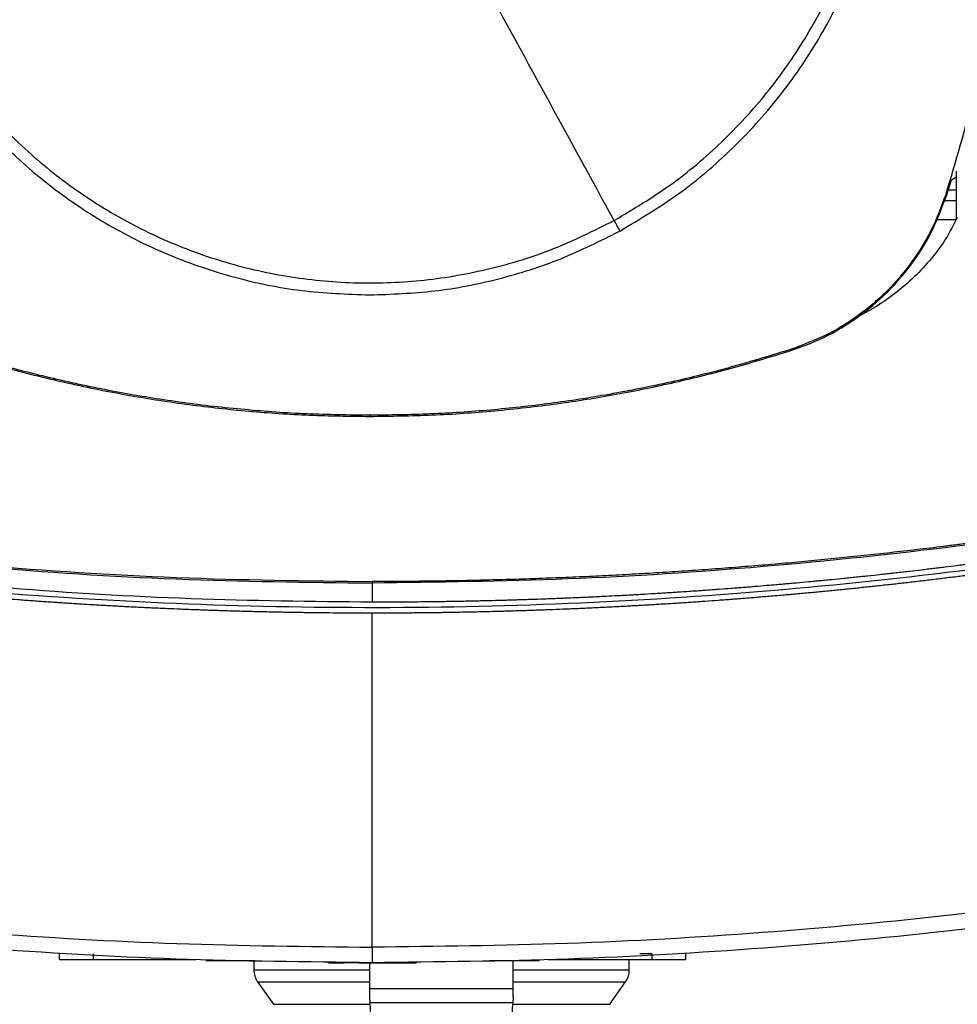
# Model space of a CAD drawing. Extents: x 0.4 to 10.6, y 0.4 to 8.1.
# Drawn here: x 7.7 to 7.9, y 5.4 to 5.7 of the extents above; entities that cross this region are included whole.
import ezdxf

# ---------------------------------------------------------------- set-up
doc = ezdxf.new("R2010")
doc.units = 0
doc.linetypes.add('SLD-SOLID', pattern=[0])
doc.layers.get('0').update_dxf_attribs({"linetype": 'CONTINUOUS'})

msp = doc.modelspace()

# ---------------------------------------------------------------- linework, layer by layer
at = {"color": 7, "linetype": 'SLD-SOLID'}
for p, q in [((7.920977007522961, 5.662471286743294), (7.922441178608731, 5.667106501196902)), ((7.922441178608731, 5.667106501196902), (7.923837795808224, 5.667983462399504)), ((7.923837795808224, 5.669546676341124), (7.923837795808224, 5.655571462450653)), ((7.920675508339238, 5.662568562286226), (7.920977007522961, 5.662471286743294)), ((7.923837795808224, 5.664133396875789), (7.921502038791088, 5.664133396875789)), ((7.923837795808224, 5.661012952923424), (7.92036070664252, 5.661012952923424)), ((7.923830462559605, 5.655556253293017), (7.91805466394879, 5.655556253293017)), ((7.876303421596037, 5.618234256439909), (7.876400440475267, 5.617932669257205)), ((7.754654483061622, 5.599177020590724), (7.754654483061622, 5.598860224250383)), ((7.755362060887624, 5.55080421406418), (7.755362060887624, 5.545264927387826)), ((7.755362060887624, 5.445805059023378), (7.755362060887624, 5.542115311772455)), ((7.665151085512509, 5.442272809161564), (7.665151085512509, 5.443847609636001)), ((7.674969418090292, 5.442272809161564), (7.674969418090292, 5.443847609636001)), ((7.835982837382867, 5.443847609636001), (7.83251820007332, 5.443847609636001)), ((7.835982837382867, 5.443847609636001), (7.835982837382867, 5.442272809161564)), ((7.845801169960652, 5.442272809161564), (7.845801169960652, 5.443847609636001)), ((7.674969418090292, 5.442272809161564), (7.704625478834282, 5.442272809161564)), ((7.700094946504712, 5.442272809161564), (7.700094946504712, 5.442115320314223)), ((7.709312238692433, 5.44195783146688), (7.709319359276841, 5.44195783146688)), ((7.709319359276841, 5.44195783146688), (7.721537724795906, 5.44195783146688)), ((7.721251662100528, 5.44195783146688), (7.721251662100528, 5.439220124426439)), ((7.742786274664178, 5.441327905410506), (7.747319446963252, 5.441327905410506)), ((7.754716229014995, 5.43390123120408), (7.754716229014995, 5.441327905410506)), ((7.758858124834127, 5.441327905410506), (7.760735825142774, 5.441327905410506)), ((7.789186396062684, 5.44195783146688), (7.801629510068769, 5.44195783146688)), ((7.796054811134833, 5.43390123120408), (7.796054811134833, 5.44195783146688)), ((7.806098637441027, 5.442272809161564), (7.835982837382867, 5.442272809161564)), ((7.810855189659597, 5.442115320314223), (7.810855189659597, 5.442272809161564)), ((7.829519378049301, 5.439220124426439), (7.829519378049301, 5.442272809161564)), ((7.722319661762905, 5.435835331527856), (7.726876575454382, 5.429327396041415)), ((7.823894464695447, 5.429327396041415), (7.828451378386923, 5.435835331527856)), ((7.754716229014995, 5.431455094128731), (7.754716229014995, 5.43390123120408)), ((7.754716229014995, 5.43390123120408), (7.796054811134833, 5.43390123120408)), ((7.754798594230171, 5.429725386110466), (7.754716229014995, 5.431455094128731)), ((7.796054811134833, 5.431455094128731), (7.795972445919657, 5.429725386110466)), ((7.796054811134833, 5.431455094128731), (7.796054811134833, 5.43390123120408)), ((7.795972445919657, 5.429725386110466), (7.754798594230171, 5.429725386110466)), ((7.756051998584071, 5.403403892845269), (7.754798594230171, 5.429725386110466)), ((7.794719041565757, 5.403403892845269), (7.795972445919657, 5.429725386110466))]:
    msp.add_line(p, q, dxfattribs=at)
at = {"color": 8, "linetype": 'SLD-SOLID'}
for p, q in [((7.722319661762905, 5.435835331527856), (7.754716229014995, 5.435835331527856)), ((7.796054811134833, 5.435835331527856), (7.828451378386923, 5.435835331527856)), ((7.726876575454382, 5.429327396041415), (7.754817547011227, 5.429327396041415)), ((7.795953493138601, 5.429327396041415), (7.823894464695447, 5.429327396041415))]:
    msp.add_line(p, q, dxfattribs=at)
at = {"color": 7, "linetype": 'SLD-SOLID'}
for centre, radius, start, end in [((7.763037255085839, 5.783583839677493), 0.2152890363846471, 332.1656354705235, 61.35211024345876), ((7.727157173618221, 5.439222593426358), 0.005905511811023372, 179.9955137360389, 215.0000033512902), ((7.823613866531611, 5.439222593426358), 0.005905511811023522, 324.9999966487114, 359.9928702269544)]:
    msp.add_arc(centre, radius, start, end, dxfattribs=at)
for points, knots in [([(7.825135265028281, 5.655335375844613), (7.830648219552928, 5.658623667540417), (7.841674127200396, 5.665200250095888), (7.8564007808771, 5.677695514496134), (7.869473067987312, 5.691857146277799), (7.880557758689264, 5.707643624831245), (7.889494456731088, 5.724731183725767), (7.896122028011582, 5.742841985457595), (7.900329882294222, 5.761662078937758), (7.902044708317188, 5.780870684278642), (7.901237707157882, 5.800138730404674), (7.897922909161312, 5.819136667371743), (7.892156766115978, 5.837539410790177), (7.884037591163332, 5.855031889601315), (7.873704988001662, 5.871315166977966), (7.861335071506499, 5.886110253388009), (7.847139852976924, 5.899164189822656), (7.831362375058654, 5.910253827389733), (7.814272365978067, 5.919189303547317), (7.796162289817713, 5.9258170549702), (7.777341686556749, 5.93002546943425), (7.758134479805386, 5.931737923016999), (7.738861536046499, 5.930939950619703), (7.719881944014266, 5.927591573291248), (7.701410697084082, 5.921950736242153), (7.689919366341852, 5.916226098980659), (7.684173701094964, 5.913363780411798)], [0, 0, 0, 0, 0.04166673663635953, 0.08333346267777751, 0.1250002330927158, 0.166666900383461, 0.2083334172712658, 0.2500000100517237, 0.2916666284083272, 0.3333332300226865, 0.3750000050938089, 0.4166667761350439, 0.4583333783802863, 0.4999999914812036, 0.5416666153720289, 0.5833332153152863, 0.6249999857302245, 0.6666667624784174, 0.7083333657814589, 0.7499999789444035, 0.7916665789616766, 0.8333330921526874, 0.874999760133516, 0.9166665167038924, 0.9583332592528268, 1, 1, 1, 1]), ([(7.684173701094964, 5.913363780411798), (7.678660748528777, 5.910075485240904), (7.667634843424209, 5.903498894915701), (7.652908181585414, 5.891003637456879), (7.639835896857684, 5.876842005005966), (7.628751207868464, 5.861055527878417), (7.619814516651522, 5.843967967845198), (7.613186929715143, 5.825857169949233), (7.608979090790039, 5.807037072155369), (7.607264259912804, 5.787828468197495), (7.608071265565915, 5.768560422874262), (7.611386050337122, 5.74956248413921), (7.617152198893583, 5.731159741731319), (7.625271366180897, 5.713667258390103), (7.635603986126293, 5.697383993206198), (7.647973892243928, 5.682588897738636), (7.662169112065079, 5.669534962174395), (7.677946594366603, 5.658445327361836), (7.695036602097905, 5.649509854688262), (7.713146676870672, 5.642882099254009), (7.731967280331628, 5.638673691724039), (7.75117448494627, 5.636961214565418), (7.770447432183982, 5.637759187510495), (7.789427019768035, 5.641107586526311), (7.8078982676703, 5.646748420594878), (7.819389598558274, 5.652473057087279), (7.825135265028281, 5.655335375844613)], [0, 0, 0, 0, 0.04166673824712295, 0.08333347628409918, 0.125000246504487, 0.1666668914641478, 0.2083334151978681, 0.2500000132448136, 0.2916666279400803, 0.3333332305963304, 0.3750000042326314, 0.4166667723481318, 0.4583333743988245, 0.4999999945114897, 0.5416666133049883, 0.5833332028618373, 0.6249999955335297, 0.6666667564503889, 0.7083333665993401, 0.7499999721070103, 0.7916665704759922, 0.8333330877821608, 0.8749997555684395, 0.9166665193632538, 0.9583332522410805, 1, 1, 1, 1]), ([(7.604183512481781, 5.784349575951147), (7.604431943036701, 5.77778394202215), (7.604928776932518, 5.764653393388587), (7.608926268137842, 5.745293951585577), (7.615232271702729, 5.726602769997609), (7.623972618741036, 5.708899365632801), (7.634935670696286, 5.692486807712863), (7.647951072566459, 5.677646612766441), (7.662791205573559, 5.664631143988948), (7.679203736612626, 5.653668048815078), (7.696907090219905, 5.644927590086027), (7.7155982480423, 5.638621514504242), (7.734957677226427, 5.634623961023824), (7.74808853725109, 5.6341270656083), (7.754654483061622, 5.633878598381804)], [0, 0, 0, 0, 0.08333481736714451, 0.1666605059224736, 0.2500000057196539, 0.3333355175617305, 0.4166612022838736, 0.4999999769777243, 0.5833348148375072, 0.6666604913373659, 0.7499999861213003, 0.8333355209149499, 0.9166612136480192, 1, 1, 1, 1]), ([(7.825135265028281, 5.655335375844613), (7.818568083801079, 5.667356516651693), (7.80542931241506, 5.69140686875849), (7.78193255863891, 5.734417395614557), (7.765002279819781, 5.765408061827439), (7.754654483061622, 5.784349575951147)], [0, 0, 0, 0, 0.2798183335467476, 0.559824525453748, 1, 1, 1, 1]), ([(7.826794111865142, 5.65229886825594), (7.832561339534957, 5.655745367460959), (7.844095747303803, 5.662638337442663), (7.859451089407648, 5.675788380619162), (7.873024717206617, 5.690711345658132), (7.884452469845343, 5.707354521889646), (7.893579464712464, 5.725362485448298), (7.900168073104561, 5.744428908510788), (7.904346582677432, 5.764208955590475), (7.904865831705094, 5.777636017054767), (7.905125457308087, 5.784349575951147)], [0, 0, 0, 0, 0.1250010215855969, 0.2500010121045151, 0.3750003262371223, 0.4999999927207285, 0.6249996828550228, 0.7499989909548076, 0.8749989710821572, 1, 1, 1, 1]), ([(7.935016746668029, 5.722710154858749), (7.934140203259763, 5.717546022416457), (7.93238711684702, 5.707217759910795), (7.927990187514459, 5.687051821940346), (7.92358283581642, 5.672299796126873), (7.920675508339238, 5.662568562286226)], [0, 0, 0, 0, 0.2539240361532143, 0.50784795533313, 1, 1, 1, 1]), ([(7.920675508339238, 5.662568562286226), (7.919640358719727, 5.659734373171415), (7.917551591366433, 5.65401543014666), (7.912636555253021, 5.645389403672023), (7.906008236575747, 5.636814881009538), (7.897389000408584, 5.628969990958178), (7.887449001368356, 5.622450782290275), (7.880055364742619, 5.619653668044315), (7.876303421596037, 5.618234256439909)], [0, 0, 0, 0, 0.138917863718056, 0.2803141623728729, 0.4558369218443299, 0.6364497102077713, 0.8155143284326642, 1, 1, 1, 1]), ([(7.876400440475267, 5.617932669257205), (7.879235598930576, 5.618964875797904), (7.884956016523404, 5.621047529218488), (7.893605331231286, 5.62595503760721), (7.902221666252966, 5.632586892612545), (7.910130018274698, 5.641239316817942), (7.916713825994714, 5.65123770041552), (7.919541788075524, 5.658689448823595), (7.920977007522961, 5.662471286743294)], [0, 0, 0, 0, 0.1382782097574332, 0.2789999628838374, 0.4545226368980395, 0.6351353302044123, 0.8148274783007281, 1, 1, 1, 1]), ([(7.924126227142906, 5.656179462093656), (7.923071550122534, 5.65412689903805), (7.920937976111899, 5.649974637154992), (7.916709088335241, 5.644265146731987), (7.911775715274873, 5.638933229012974), (7.906096810028171, 5.634121913199827), (7.900430824401012, 5.630173127951524), (7.896510201749961, 5.628151808170593), (7.89484659671703, 5.627294118446278)], [0, 0, 0, 0, 0.1650438687136796, 0.3338778622269533, 0.5068811736022748, 0.6843136697476435, 0.8660474586364739, 1, 1, 1, 1]), ([(7.825135265028281, 5.655335375844613), (7.825444699188711, 5.654768960984192), (7.825997391672876, 5.653757265197796), (7.826550618402313, 5.652744583232161), (7.826794111865142, 5.65229886825594)], [0, 0, 0, 0, 0.5598667781735, 1, 1, 1, 1]), ([(7.754654483061622, 5.633878598381804), (7.76092532870841, 5.634103123958875), (7.773466791924905, 5.634552166946791), (7.791965238860596, 5.638228810403276), (7.809961835410109, 5.643870867251841), (7.821183285398721, 5.649489500716193), (7.826794111865142, 5.65229886825594)], [0, 0, 0, 0, 0.2500045325891996, 0.4999999722574259, 0.7499954647825191, 0.9999999999999999, 0.9999999999999999, 0.9999999999999999, 0.9999999999999999]), ([(7.632908521981354, 5.617932669257205), (7.638658228616324, 5.616165976305308), (7.650163603501943, 5.612630758595989), (7.667707817940947, 5.608329057231391), (7.68517816256682, 5.604820240473407), (7.702548120364352, 5.602142942120084), (7.719816704459153, 5.600257619685166), (7.737196753331321, 5.599074521690817), (7.748835239701287, 5.598931656731962), (7.754654483061622, 5.598860224250383)], [0, 0, 0, 0, 0.1458277910275683, 0.2918067844208176, 0.4377856616310109, 0.5777988849488191, 0.71781205577885, 0.8589060236378242, 1, 1, 1, 1]), ([(7.754654483061622, 5.599177020590724), (7.74863995272788, 5.599253337913298), (7.736604650716581, 5.599406051753764), (7.718585465617013, 5.600676698163982), (7.700887313081734, 5.602679248926514), (7.683547149746138, 5.60544120956951), (7.666553674320361, 5.608923367109575), (7.649668652935044, 5.613106696645048), (7.638559912886, 5.616525069431146), (7.633005540860584, 5.618234256439909)], [0, 0, 0, 0, 0.1459441870196175, 0.2920398219160052, 0.4381354387470525, 0.5780621805713043, 0.7179889400844044, 0.8589944192466517, 1, 1, 1, 1]), ([(7.876303421596037, 5.618234256439909), (7.870553695117956, 5.616467612725089), (7.859048275620829, 5.612932492033964), (7.841503769149744, 5.608631809447688), (7.824041085422185, 5.605126165594483), (7.806687011251669, 5.602452987563087), (7.78944276856112, 5.600571552463299), (7.772087362701795, 5.599390870460613), (7.760465442924481, 5.599248303880477), (7.754654483061622, 5.599177020590724)], [0, 0, 0, 0, 0.145944162314716, 0.2920397721506802, 0.4381354478389377, 0.5780622082871651, 0.7179889636122276, 0.8589944824321397, 1, 1, 1, 1]), ([(7.754654483061622, 5.598860224250383), (7.7606690091665, 5.598936480432893), (7.772704293902048, 5.599089071818042), (7.7907235084001, 5.600358696208991), (7.808429922965602, 5.602360567268645), (7.825786472986125, 5.605123462310245), (7.842804315627563, 5.608609366302676), (7.859713529414559, 5.612797964852327), (7.870838137467725, 5.61622110133129), (7.876400440475267, 5.617932669257205)], [0, 0, 0, 0, 0.1458278087470669, 0.2918067309091995, 0.43778563419972, 0.5777988339342238, 0.7178120494470739, 0.8589060505726479, 1, 1, 1, 1]), ([(7.476110862654628, 5.58020681573615), (7.494394288285885, 5.576526538861661), (7.531029705309717, 5.569152183487604), (7.586604127979414, 5.561047991840226), (7.64259750752877, 5.555154567920543), (7.698904845871748, 5.551488329765224), (7.736537036010474, 5.551032324768673), (7.755362060887624, 5.55080421406418)], [0, 0, 0, 0, 0.198874513208715, 0.3984948375515097, 0.5986801673000426, 0.7992448537696059, 1, 1, 1, 1]), ([(7.476244591776444, 5.580608281765047), (7.4945182735007, 5.576931734830441), (7.53113558293575, 5.569564568279747), (7.58668333908498, 5.56146767227878), (7.64265158873246, 5.5555794283172), (7.698932691782971, 5.551916558160719), (7.736546753128044, 5.551461000291096), (7.755362060887624, 5.551233121109409)], [0, 0, 0, 0, 0.1988613937922777, 0.3984839673283696, 0.5986786279956788, 0.7992510020259505, 1, 1, 1, 1]), ([(8.034479518998928, 5.580608281765047), (8.034166985001075, 5.580541423670258), (8.032604334829104, 5.580207137435688), (8.028539673739909, 5.57934626443065), (8.02353245334412, 5.578308385940797), (8.018520703635085, 5.577292738592385), (8.014759675382127, 5.576542039360862), (8.010996469174968, 5.575802338983157), (8.007231105696821, 5.575073699514141), (8.003463621463064, 5.574356082342026), (7.998437531775541, 5.573413946556276), (7.993407327710965, 5.572493845893248), (7.988373175176456, 5.571595794275694), (7.984595621125381, 5.570933249585579), (7.980816157823333, 5.570281698873875), (7.977034808784584, 5.569641173668371), (7.973251611433708, 5.569011648518492), (7.968204929447752, 5.568186911748771), (7.963154668216914, 5.567384193678841), (7.958100998116849, 5.566603417779952), (7.954309063556376, 5.566028850452077), (7.950515484614412, 5.565465246135852), (7.94672029348863, 5.564912609312564), (7.942923515838811, 5.564370962681246), (7.937859080563872, 5.563663393753536), (7.932791595850394, 5.562977762438835), (7.927721220655893, 5.562314078142775), (7.923917022849244, 5.561827267745779), (7.920111442104165, 5.561351413215783), (7.916304506694943, 5.560886513695459), (7.911226823808462, 5.560281254936393), (7.906146548007942, 5.559697925156771), (7.901063838798521, 5.559136459503293), (7.897250616294635, 5.558726339456205), (7.89343623318722, 5.558327119041819), (7.889620719592769, 5.557938874231168), (7.885804108551051, 5.557561566728189), (7.880713869978802, 5.557073048962034), (7.875621547975577, 5.556606415889782), (7.870527298718827, 5.556161644139596), (7.866705675876941, 5.555839019349089), (7.862883151399751, 5.555527293318957), (7.85905974937599, 5.555226492512525), (7.855235501268548, 5.554936649549328), (7.85013541727916, 5.554564715936458), (7.84503375735632, 5.554214659230283), (7.839930675806395, 5.553886423240268), (7.836102682572497, 5.553651154325999), (7.832274034191685, 5.553426813924596), (7.828444760101516, 5.553213412571016), (7.824614895134395, 5.553010885224923), (7.819507651979324, 5.552755445310288), (7.814399337088601, 5.552521795871848), (7.809290097727107, 5.552309993069448), (7.805457735442939, 5.55216205857427), (7.801624969122688, 5.552025002908887), (7.797791826761783, 5.551898897398023), (7.792680507999375, 5.551745263155506), (7.787568551666169, 5.551613455047728), (7.78245610770044, 5.551503453294971), (7.778621559349278, 5.551431868151371), (7.7747868238617, 5.551371186846922), (7.770951930943816, 5.55132135742729), (7.767116911792268, 5.551282687855132), (7.761920316760875, 5.551243694070538), (7.75800198576805, 5.55123737709205), (7.755362060887624, 5.551233121109409)], [0, 0, 0, 0, 0.003409986207335283, 0.01704971481475752, 0.04432930563711224, 0.0579690757749548, 0.07160882289895762, 0.08524858241613757, 0.09888834901495701, 0.1125280961485345, 0.1261678990969992, 0.1534474845106947, 0.1670872722486908, 0.1807270256484739, 0.1943667575830898, 0.2080065234865515, 0.2216462933814378, 0.2352860366153411, 0.2625656516216101, 0.2762054293840476, 0.2898451680807633, 0.3034849462424428, 0.3171247231709903, 0.3307644506040207, 0.3444042499464485, 0.3716838194662299, 0.3853235868853759, 0.3989633706067195, 0.4126031285400947, 0.4262428702024589, 0.439882656794792, 0.4671622701554259, 0.4808019936189612, 0.4944417725582048, 0.5080815229850613, 0.5217212943862811, 0.5353610486744115, 0.5490007991038859, 0.576280412277815, 0.5899201890463864, 0.6035599369422704, 0.6171996982751655, 0.6308394501347276, 0.6444792219789488, 0.6581189770064209, 0.6853985820219379, 0.6990383473860535, 0.7126780976381727, 0.726317862465685, 0.7399576227837684, 0.753597377974215, 0.7672371420987958, 0.7945167451855562, 0.8081565050533137, 0.8217962697879735, 0.8354360280428114, 0.8490757889069794, 0.8627155490476469, 0.8899951519213075, 0.9036349138758094, 0.9172746736126771, 0.9309144344402769, 0.9445541945922653, 0.9581939546060285, 0.9718337170622291, 0.9999999999999999, 0.9999999999999999, 0.9999999999999999, 0.9999999999999999]), ([(8.03461327745374, 5.58020681573615), (8.01632984689389, 5.576526539085408), (7.979694424719471, 5.569152185110793), (7.924119992743663, 5.561047990395944), (7.868126610443724, 5.555154569297444), (7.811819271047488, 5.551488329456834), (7.774187084552015, 5.55103232467077), (7.755362060887624, 5.55080421406418)], [0, 0, 0, 0, 0.1988745516835348, 0.3984948632492954, 0.5986802320373003, 0.7992448796512348, 1, 1, 1, 1]), ([(7.755362060887624, 5.545264927387826), (7.737917526631212, 5.545459560107941), (7.703042822578157, 5.545848665280559), (7.650842362216886, 5.548977350352345), (7.598890619451675, 5.554007683625775), (7.547271385718669, 5.560927434295267), (7.513184709815226, 5.567224693465952), (7.496169145606299, 5.570368192059437)], [0, 0, 0, 0, 0.2006561893272856, 0.4011471510986944, 0.6013088441594074, 0.8009792746892109, 0.9999999999999999, 0.9999999999999999, 0.9999999999999999, 0.9999999999999999]), ([(8.014554979835571, 5.568746869455761), (7.995487382399661, 5.565257292157047), (7.957284761542095, 5.558265797872356), (7.89938646257518, 5.550955790036902), (7.841108743313275, 5.545967025444125), (7.782574191359322, 5.543542990111004), (7.724312929403503, 5.543632581024966), (7.666485143232307, 5.546183750266563), (7.60926234669036, 5.551192924356776), (7.552411370957503, 5.558440708447403), (7.514894764845721, 5.565315485021372), (7.496169145606299, 5.568746884122258)], [0, 0, 0, 0, 0.1114767467599344, 0.2233476926088342, 0.3355014775834793, 0.4478242489046809, 0.560200750165927, 0.6705111665723887, 0.7806526447026655, 0.8905174139623998, 1, 1, 1, 1]), ([(8.014554979835571, 5.570368192059437), (8.014414134216507, 5.57034052267644), (8.013709902473991, 5.57020217504496), (8.011878582522595, 5.569844103785581), (8.009623803276611, 5.569407742489075), (8.007368172357095, 5.568975825848774), (8.005676028633248, 5.568654101436768), (8.003983463017775, 5.568334594475237), (8.001726162333965, 5.56791151153495), (7.999468026691312, 5.567492862802561), (7.997209088315653, 5.567078592241388), (7.995514472200497, 5.56677013590904), (7.993819464054026, 5.56646386773412), (7.991558924640966, 5.566058444148573), (7.989297590179971, 5.565657440389201), (7.987035479232994, 5.565260865513441), (7.985338510874879, 5.564965625161345), (7.983641166295128, 5.564672588642485), (7.981943439967797, 5.564381763895312), (7.97967929827109, 5.563996961048726), (7.977414411375407, 5.563616534286704), (7.975148788344143, 5.563240518566814), (7.973449205086116, 5.562960738027506), (7.971749267528916, 5.562683117062002), (7.9700489670334, 5.562407732816255), (7.967781428085818, 5.562043471076342), (7.965513184995078, 5.561683626259385), (7.963244249606194, 5.561328188007478), (7.961542201235926, 5.561063808968327), (7.959839810095998, 5.56080163351658), (7.957569506055114, 5.560454992434416), (7.955298534694066, 5.560112759715717), (7.953026910034957, 5.559774913711176), (7.951322864056801, 5.55952375945109), (7.949618499787197, 5.559274775923101), (7.947913812670033, 5.559027992929584), (7.945640469527497, 5.558701919418732), (7.9433664995963, 5.558380203016776), (7.941091915502245, 5.558062893113136), (7.939385668181941, 5.557827145247545), (7.937679126622403, 5.557593532816202), (7.935403328894617, 5.55728504036023), (7.933126935416166, 5.556980939839941), (7.930849967939189, 5.556681210424394), (7.929141954857138, 5.556458618691511), (7.927433658517466, 5.556238225149508), (7.925725078866401, 5.556020029222715), (7.923446598634562, 5.555732045352454), (7.921167563774517, 5.555448421370253), (7.91888799182142, 5.555169213724031), (7.917178042158318, 5.554962007634713), (7.915467830461425, 5.554756980353711), (7.913187193638546, 5.554486554009837), (7.910906040168221, 5.554220509454687), (7.908624382258266, 5.55395886395734), (7.906912894395808, 5.553764808222373), (7.905201156606612, 5.553572953071277), (7.903489172700747, 5.553383307813458), (7.901206202948567, 5.553133342857913), (7.898922754377408, 5.552887798133865), (7.896638842449824, 5.552646622320727), (7.894925680121604, 5.552467922171044), (7.893212289503947, 5.552291426204277), (7.890927467448257, 5.552059032952122), (7.88864220222646, 5.551831015967315), (7.886356504670585, 5.551607384592154), (7.88464202247332, 5.551441838413104), (7.88292732809477, 5.551278502980542), (7.880640792613143, 5.551063624221054), (7.878353845262696, 5.55085314227385), (7.876066499037433, 5.55064704985843), (7.874350795900195, 5.550494667106507), (7.872634898437192, 5.550344460954879), (7.870918810682086, 5.550196468300221), (7.868630445908891, 5.550002042520939), (7.866341708219974, 5.549812023419903), (7.864052616082649, 5.549626365993231), (7.862335620864364, 5.549489302062055), (7.860618450463877, 5.549354448966362), (7.858328663223044, 5.549177548989456), (7.856038538401863, 5.54900503107402), (7.85374809046855, 5.548836898181566), (7.852030095516331, 5.548712973767432), (7.850311944210302, 5.548591268678946), (7.848593641929202, 5.548471710049078), (7.846302369087885, 5.548315253780051), (7.844010796265679, 5.548163180814385), (7.841718943021646, 5.548015450921474), (7.839999910123932, 5.547906865657239), (7.83828074229516, 5.547800459377604), (7.835988339560915, 5.547661497587433), (7.833695673727647, 5.547526917950161), (7.831402756980716, 5.547396720168948), (7.82968294745223, 5.547301255595353), (7.827963018135415, 5.547207976497075), (7.825669621144268, 5.547086519761039), (7.823375995392111, 5.546969422990627), (7.821082152111662, 5.546856728150358), (7.81936166374173, 5.54677439607332), (7.817641072950537, 5.546694218839708), (7.815920380437623, 5.546616258000891), (7.813625994008659, 5.546515215325266), (7.811331417355079, 5.546418531669367), (7.809036661451988, 5.546326260838222), (7.807315509702643, 5.546259215578766), (7.805594274167781, 5.546194356045275), (7.803299182883777, 5.546110825502105), (7.801003935919311, 5.546031629497524), (7.798708543689594, 5.545956842330694), (7.796986931429814, 5.545902902321508), (7.795265250967036, 5.545851180439517), (7.793543506094389, 5.545801635583437), (7.791247763993633, 5.545738489833966), (7.78895190293373, 5.54567972956333), (7.786655938031754, 5.545625295082023), (7.784933913551257, 5.545586686078286), (7.783211841808853, 5.54555024660317), (7.780915684941768, 5.545504616483057), (7.77861944363748, 5.545463311890192), (7.7763231300975, 5.545426393689024), (7.774600861559441, 5.545400888023409), (7.772878562083346, 5.545377569095523), (7.770582124748347, 5.545349386416195), (7.76828563513421, 5.545325598546789), (7.765989107056203, 5.545306156166281), (7.764266694346491, 5.545293766834719), (7.762544267485794, 5.545283546806467), (7.760821828664273, 5.545275568944737), (7.758427762938521, 5.545267223895319), (7.756607835462582, 5.545265860593531), (7.755362060887624, 5.545264927387826)], [0, 0, 0, 0, 0.001651035294111438, 0.008255219223991892, 0.02146353578929795, 0.02806769378699253, 0.03467186219903953, 0.04127599705742072, 0.04788017530060133, 0.06108846218279282, 0.06769266157229387, 0.07429681827429821, 0.08090096371226192, 0.0875051090087337, 0.1007134212488475, 0.1073176134493685, 0.1139217393238298, 0.1205259207873116, 0.1271300486146542, 0.1337341894609519, 0.1469425341728918, 0.1535466981912811, 0.1601508644649158, 0.1667550068374598, 0.1733591737424193, 0.1799633297934661, 0.1931716419651085, 0.1997757674907468, 0.2063799264199879, 0.2129841298018737, 0.2195882775065808, 0.232796613977425, 0.2394007719241251, 0.2460049100353886, 0.2526090557165939, 0.2592132117729077, 0.2658173812249526, 0.2790256744783512, 0.2856298706971175, 0.2922340131896065, 0.2988381359411801, 0.3054423384152272, 0.318650656504142, 0.3252548041298435, 0.3318589714389276, 0.3384631136402926, 0.3450672416802328, 0.3516714222947676, 0.3648797172364925, 0.3714839049306098, 0.3780880214725548, 0.3846921961497247, 0.3912963772698929, 0.4045046946712207, 0.4111088554087295, 0.4177130166892213, 0.4243171271340558, 0.4309213094223041, 0.4375254688025947, 0.450733797042513, 0.4573379404045433, 0.4639421040128226, 0.4705462648890099, 0.4771504059491617, 0.490358736547272, 0.4969628943973101, 0.5035670532300687, 0.5101711904689172, 0.5167753502050317, 0.5299836831523556, 0.5365878247006668, 0.5431920038041068, 0.5497961471575181, 0.5564003166594202, 0.5630044718988649, 0.5762127704281926, 0.5828169425801254, 0.5894210872907583, 0.5960252388964264, 0.6026294125707078, 0.6158377218358146, 0.6224418815862939, 0.6290460501712548, 0.6356502062584526, 0.6422543404299624, 0.6488585116615428, 0.6620668169830759, 0.6686709788192992, 0.6752751366242682, 0.6818793047035948, 0.6884834516022201, 0.7016917747459362, 0.70829593299778, 0.7149000847509254, 0.7215042406682761, 0.7281083973740063, 0.7413167250489162, 0.7479208751182849, 0.7545250265593731, 0.7611291926446516, 0.7677333507076006, 0.7743374999725637, 0.7875458260940069, 0.7941499825143595, 0.8007541328538437, 0.8073582925230167, 0.8139624490492974, 0.8271707727886666, 0.8337749268769198, 0.840379082121392, 0.8469832386163997, 0.8535873947103009, 0.8601915540160301, 0.8733998729707301, 0.8800040297781687, 0.8866081853397413, 0.8932123410823009, 0.8998164977386472, 0.9130248179726772, 0.9196289747088597, 0.9262331312080062, 0.9328372877797664, 0.9394414438546496, 0.952649764367972, 0.9592539216804082, 0.9658580784097214, 0.9724622328859844, 0.9790663887108115, 0.9856705494856683, 1, 1, 1, 1]), ([(7.755362060887624, 5.542115311772455), (7.755198916881408, 5.542115330242504), (7.754383197092253, 5.542115422592726), (7.752914901322, 5.542117055320246), (7.750957179266286, 5.542121970855045), (7.748999465608699, 5.542129699389583), (7.746389197780682, 5.54214376049049), (7.743778963303325, 5.542163448787282), (7.741168781385968, 5.542188781855566), (7.739211174457552, 5.542210564100534), (7.737253601116115, 5.54223520175746), (7.735296063962786, 5.542262619091348), (7.733338569999809, 5.542292870388713), (7.731381119430316, 5.542325901478866), (7.729423720968788, 5.542361787874016), (7.727466374447459, 5.54240045636065), (7.725509086839359, 5.542441949609492), (7.723551859095748, 5.542486257177043), (7.721594697292263, 5.542533378728155), (7.719637605534012, 5.54258332536144), (7.717680587409841, 5.542636053981137), (7.715723648712247, 5.542691637282994), (7.713766789747853, 5.542750003420292), (7.711810017866496, 5.542811191945503), (7.709853336822115, 5.5428752028127), (7.707896750056342, 5.542941998585824), (7.705940262075782, 5.543011640395418), (7.703983874319405, 5.543084096351249), (7.702027590950172, 5.543159345924076), (7.699419360800049, 5.543263436975119), (7.696811359990559, 5.543373182477533), (7.694203605435552, 5.543488534055178), (7.692247916965334, 5.543577874976669), (7.690292356568126, 5.543669999130695), (7.688336934565746, 5.543764971564843), (7.686381648754792, 5.54386275020253), (7.684426507903034, 5.543963354124535), (7.682471509643119, 5.544066743131689), (7.680516666901687, 5.544172977076967), (7.67856197826745, 5.544282027908808), (7.676607446764776, 5.544393864208859), (7.674653080857779, 5.544508548201523), (7.672698880339157, 5.544626038753345), (7.670744854256639, 5.544746354423875), (7.668790999751654, 5.544869454806386), (7.66683732811215, 5.544995402530065), (7.664883836552196, 5.54512415827372), (7.662930533264638, 5.545255730958774), (7.660977423250868, 5.545390121876658), (7.659024507870744, 5.545527320892768), (7.657071795112154, 5.545667366068214), (7.655119283083889, 5.545810197905229), (7.652516210862095, 5.546004399713828), (7.649913565897383, 5.546204261678026), (7.647311360064487, 5.546409752546142), (7.645359935368351, 5.546566674876141), (7.64340873872131, 5.546726451140287), (7.641457772845491, 5.54688900129498), (7.63950703984333, 5.547054404527565), (7.637556548904679, 5.547222605655187), (7.635606304732693, 5.54739365445775), (7.633656313323024, 5.547567507361669), (7.631706571865069, 5.547744183187568), (7.629757088197173, 5.547923665639837), (7.627807865607224, 5.54810599026719), (7.625858910893195, 5.548291124653871), (7.62391022427441, 5.548479072038977), (7.621961818089081, 5.548669858403053), (7.620013683860827, 5.548863452089702), (7.618065834900275, 5.549059883838183), (7.616118268726141, 5.549259128638557), (7.614170994804919, 5.549461184134112), (7.612224021190498, 5.54966608042054), (7.610277343789223, 5.549873783541531), (7.608330970370676, 5.55008432059954), (7.606384905875553, 5.55029769233406), (7.603790564606009, 5.550585936097934), (7.601196855142667, 5.550879830476682), (7.598603793045391, 5.551179384764635), (7.596659325106331, 5.551406857024261), (7.594715190781034, 5.551637164795336), (7.592771395252478, 5.551870310375884), (7.590827937814348, 5.552106252675969), (7.588884827914485, 5.552345064314596), (7.58694206713005, 5.552586677924577), (7.58499965629483, 5.552831101439967), (7.583057607375111, 5.553078390321701), (7.58111591568744, 5.553328474257591), (7.579174593010753, 5.553581402230837), (7.577233645747221, 5.553837153051755), (7.575293072292262, 5.55409574644409), (7.573352870716146, 5.554357136561403), (7.571413054422144, 5.554621386785183), (7.569473629534093, 5.554888469378483), (7.567534596186094, 5.555158350746939), (7.565595965129772, 5.555431102710243), (7.563657723437547, 5.555706643387103), (7.561719889187247, 5.55598505568813), (7.559782458996022, 5.5562662578062), (7.557845449742183, 5.556550327574004), (7.555908858336226, 5.556837215506093), (7.553327297646811, 5.557223514430776), (7.550746580797487, 5.557615463078175), (7.548166738516279, 5.558013102196203), (7.546232293945512, 5.558314162287134), (7.544298299080079, 5.558618052202932), (7.542364747814663, 5.558924769701679), (7.540431648914689, 5.559234339022325), (7.53849900323107, 5.559546734722574), (7.536566820464779, 5.559861956793014), (7.534635105977299, 5.560180037746874), (7.532703856195267, 5.560500931156736), (7.530773085069482, 5.560824686779856), (7.528842789395951, 5.561151261058082), (7.526912980706402, 5.561480688505811), (7.524983648691721, 5.561812942137105), (7.523054806251699, 5.562148040336144), (7.521126463596873, 5.562485985336317), (7.519198620521408, 5.562826770886596), (7.517271279447832, 5.563170360859073), (7.515344455417421, 5.56351683938374), (7.513418144396443, 5.563866134147169), (7.511492352356495, 5.564218273710967), (7.509567081225521, 5.56457326821484), (7.507642323014658, 5.564931079556617), (7.505718108337229, 5.56529176207467), (7.503794416327717, 5.565655262089429), (7.501871284286714, 5.566021666069884), (7.499341003142777, 5.566507277109597), (7.497452679574046, 5.566875433860819), (7.49620487319357, 5.567118712264371)], [0, 0, 0, 0, 0.001876903502346477, 0.009384514728515508, 0.01689213130983983, 0.02439974043517546, 0.03190735777902361, 0.04692259803798321, 0.05443019966204987, 0.06193781477087409, 0.06944543203150101, 0.0769530374452165, 0.08446066131467418, 0.0919682619898042, 0.09947588502497647, 0.106983487662895, 0.1144911005314573, 0.1219987110546548, 0.1295063347729904, 0.137013945057634, 0.1445215559366016, 0.1520291719288001, 0.1595367772766127, 0.1670444031773101, 0.1745520089624915, 0.182059608276834, 0.189567220483076, 0.1970748311231342, 0.2045824535883562, 0.2120900774138743, 0.2271053055557876, 0.2346129144229861, 0.2421205306975858, 0.2496281392048927, 0.2571357608062815, 0.2646433522477634, 0.2721509852740109, 0.2796585882327273, 0.2871662107253375, 0.2946738091993349, 0.3021814241011544, 0.3096890493632865, 0.3171966412134857, 0.3247042713964242, 0.3322118677326631, 0.3397194809722828, 0.3472270951106039, 0.3547347257463419, 0.3622423323668114, 0.3697499305816738, 0.3772575680735007, 0.3847651682592107, 0.3922727788271642, 0.4072880422007845, 0.4147956138264026, 0.4223032584083221, 0.4298108279545323, 0.4373184410527341, 0.4448260666283552, 0.4523337156515666, 0.4598412966187118, 0.4673489324094737, 0.4748565266350785, 0.4823641509719124, 0.4898717703125133, 0.4973793951829948, 0.5048869852415794, 0.5123946176437991, 0.5199021907222635, 0.5274098377415111, 0.5349174569040889, 0.5424250639113642, 0.5499326803509251, 0.5574402601924106, 0.5649478811341659, 0.5724555031036096, 0.579963079884134, 0.5949783372150895, 0.602485941630175, 0.6099935639562968, 0.6175011706930609, 0.6250087777719671, 0.632516394305069, 0.6400239939577618, 0.6475316347611786, 0.6550392208629986, 0.6625468380601587, 0.670054488082613, 0.6775620824398922, 0.6850696928466767, 0.6925772795236508, 0.7000849066810426, 0.7075925495676397, 0.7151001609351182, 0.7226077490316484, 0.7301153453811075, 0.7376229502881276, 0.7451305956017301, 0.752638225667321, 0.760145817020107, 0.7676534332668972, 0.7751610348218085, 0.7901762539741773, 0.7976839162639445, 0.8051915169771943, 0.8126991277758406, 0.8202067091982638, 0.8277143417473259, 0.8352219771750901, 0.8427295760714458, 0.8502371637006897, 0.8577448026297072, 0.8652524072925508, 0.8727599846370642, 0.8802676157231789, 0.8877751964383516, 0.8952828634194738, 0.9027905221690232, 0.9102980684441557, 0.9178057399817967, 0.9253133513871972, 0.9328208991571063, 0.9403285203158602, 0.9478361205576109, 0.9553437060200196, 0.9628514242300076, 0.9703589392249495, 0.9778666093698062, 0.9853742300804477, 1, 1, 1, 1]), ([(8.014554979835571, 5.567125708183554), (8.014395102408741, 5.567094423794783), (8.0135957153999, 5.566938001875452), (8.012156538965172, 5.566657863330668), (8.0102370931403, 5.566287148576414), (8.008317105994376, 5.565919266938312), (8.006396578432435, 5.565554234501192), (8.00383515710871, 5.565071295118464), (8.001272669607866, 5.564594012782714), (7.998709130409413, 5.564122416696785), (7.996785963397133, 5.563771554580307), (7.994862281908413, 5.563423507491902), (7.992938084615167, 5.563078332029122), (7.991013387625736, 5.562735943178271), (7.989088183703296, 5.562396426732495), (7.987162488970522, 5.562059701219945), (7.985236294679606, 5.5617258393038), (7.983309611865779, 5.561394806358544), (7.981382450353069, 5.561066572834095), (7.979454801984857, 5.560741210832268), (7.977526687357361, 5.560418637068377), (7.975598091383106, 5.560098931727151), (7.973669035412633, 5.559782030369012), (7.971739514149482, 5.559467959782109), (7.969809537622403, 5.559156723594906), (7.967879102129507, 5.558848314345806), (7.965948214755198, 5.558542744330426), (7.964016890824119, 5.558239978177363), (7.962085123780023, 5.557940052901998), (7.960152925912323, 5.557642930406513), (7.95822028253372, 5.557348669680847), (7.956287216392482, 5.557057218082678), (7.95435372660847, 5.556768576079512), (7.952419819418277, 5.556482771735145), (7.949840716984471, 5.556105471801286), (7.947260793760118, 5.555733816588369), (7.94468007088142, 5.555367793971373), (7.942744129170254, 5.555096114287898), (7.940807792221981, 5.554827250633706), (7.938871065966663, 5.554561194528874), (7.936933955398154, 5.554297981197726), (7.934996466591226, 5.554037570741341), (7.933058593559946, 5.553780002729793), (7.931120350250683, 5.553525246226688), (7.929181735629011, 5.553273303790423), (7.927242760050869, 5.553024175739123), (7.925303420480537, 5.552777885960263), (7.923363730405275, 5.552534405377643), (7.921423687841345, 5.552293744739012), (7.919483299775718, 5.552055891709074), (7.917542565467717, 5.551820887936193), (7.915601494587092, 5.551588658080435), (7.91366008037586, 5.551359289733062), (7.911718339384938, 5.551132694174363), (7.909776271721478, 5.550908948866239), (7.907833887741858, 5.550688011970212), (7.905891181279747, 5.550469889455892), (7.903948161231193, 5.550254588745665), (7.901357051545103, 5.549971266786514), (7.898765330234126, 5.549693594974996), (7.896173018696099, 5.549421510981262), (7.894228487454693, 5.549220290521428), (7.892283667654734, 5.549021888353407), (7.890338565174217, 5.548826268897174), (7.888393179594706, 5.548633505025158), (7.886447518788041, 5.548443522475313), (7.884501585354998, 5.548256364046914), (7.882555382074982, 5.54807202713938), (7.880608917881712, 5.547890473058744), (7.878662188035148, 5.547711774426089), (7.876715204836214, 5.547535855639366), (7.874767967409507, 5.547362770422628), (7.87282048624188, 5.547192465268098), (7.870872759197792, 5.547025015939249), (7.868924795741547, 5.546860346024603), (7.866976592970802, 5.546698508513288), (7.865028159798129, 5.546539460138559), (7.863079498519049, 5.54638323214667), (7.861130613994557, 5.546229825558902), (7.85918151100056, 5.54607921073917), (7.85723219213379, 5.545931415781843), (7.854632816108975, 5.545738120003913), (7.852033028024555, 5.545550391379259), (7.84943283998961, 5.545368351383355), (7.847482508929376, 5.545234574621721), (7.845531985885959, 5.545103659871835), (7.843581276370901, 5.544975530587345), (7.841630386347252, 5.544850201100007), (7.83967931414846, 5.544727698245091), (7.837728068623009, 5.544607983171399), (7.835776651724792, 5.544491098716525), (7.83382507008368, 5.544377000427018), (7.831873325676295, 5.544265733177091), (7.829921424986591, 5.544157252450281), (7.827969368951275, 5.54405160253949), (7.82601716398535, 5.543948737307913), (7.824064810397337, 5.543848711658849), (7.822112317956813, 5.543751438673209), (7.820159685295728, 5.543657034837209), (7.818206920913651, 5.543565385768733), (7.816254026971646, 5.543476568066433), (7.814301006958744, 5.54339056666386), (7.812347865039872, 5.543307363176388), (7.809743517453121, 5.543200159247131), (7.807138941160555, 5.543098571975679), (7.804534157521545, 5.543002589421595), (7.80258046828195, 5.54293342717185), (7.800626682359748, 5.542867059666577), (7.798672802196242, 5.542803496725136), (7.796718833784854, 5.542742728194468), (7.794764779209229, 5.54268478578596), (7.792810643671421, 5.542629639708747), (7.790856431065189, 5.542577290229022), (7.788902144625936, 5.542527766097993), (7.786947789992952, 5.542481039331663), (7.784993370231071, 5.542437105857857), (7.783038888771214, 5.542396009527949), (7.781084351381558, 5.542357667151147), (7.779129759769218, 5.54232219170603), (7.777175120153659, 5.542289478272012), (7.775220435408828, 5.542259569733329), (7.773265709565143, 5.54223248740079), (7.771310947160669, 5.542208191150262), (7.76935615139396, 5.542186732159499), (7.767401327304248, 5.542168033850434), (7.764794860952636, 5.542146889247654), (7.762188351972302, 5.542131295878706), (7.759530164001164, 5.542121225044228), (7.757471943526819, 5.542116266308708), (7.756065355762091, 5.542115629951505), (7.755362060887624, 5.542115311772455)], [0, 0, 0, 0, 0.001873943925453511, 0.009369718158407123, 0.01686551352452816, 0.02436130186258028, 0.03185703373113791, 0.03935279121024446, 0.0543443888537888, 0.06184014486297659, 0.06933593639336255, 0.07683166900447629, 0.08432745968746894, 0.09182323383013498, 0.09931898793821616, 0.1068147577631101, 0.1143105401092832, 0.1218063054552348, 0.1293020794175366, 0.1367978592879763, 0.1442936245098878, 0.151789372646314, 0.1592851937453296, 0.1667809282668373, 0.174276703342967, 0.1817724795890378, 0.1892682731394976, 0.1967640532396641, 0.2042597716373551, 0.2117555641151254, 0.2192513185090476, 0.2267471234276868, 0.2342428835772435, 0.2417386622243718, 0.2492344198089547, 0.2642260036622724, 0.2717217544507992, 0.2792174925104161, 0.2867132972731621, 0.294209073209766, 0.3017048285863064, 0.3092005868942462, 0.3166963565621915, 0.324192160932568, 0.3316879042820474, 0.3391837139751479, 0.3466794871881472, 0.3541752468833119, 0.361671008856765, 0.3691667889046154, 0.3766625402338145, 0.3841582921557913, 0.391654102907867, 0.3991498897821241, 0.4066456555001959, 0.4141414223371597, 0.4216371501653248, 0.4291329665118251, 0.4366287194427894, 0.4516202617688244, 0.4591160365108058, 0.4666118048716901, 0.4741075884430725, 0.4816033526195033, 0.4890991298338973, 0.4965948909211385, 0.5040906740353879, 0.5115864388693577, 0.5190822063484608, 0.526577981718236, 0.5340737629466269, 0.5415695325671607, 0.5490653111533765, 0.5565610765685205, 0.5640568260974473, 0.571552598605286, 0.5790483863099023, 0.5865441441736284, 0.5940399158487855, 0.6015356933010808, 0.6090314597275839, 0.6165272307700949, 0.6315188014175365, 0.6390145718882083, 0.6465103329866827, 0.6540061167690171, 0.6615018622252851, 0.6689976409281048, 0.6764934086900951, 0.683989184581977, 0.6914849666323031, 0.6989807316424315, 0.7064765058899407, 0.7139722800267133, 0.7214680383764217, 0.7289638135346647, 0.7364595899801379, 0.7439553608192909, 0.7514511331703919, 0.7589469026061314, 0.7664426792804879, 0.7739384366444274, 0.7814342067193132, 0.7889299908799371, 0.8039215447050921, 0.8114173140522614, 0.8189130799710017, 0.8264088529312934, 0.8339046202136305, 0.8414003972394993, 0.8488961626175454, 0.8563919335003655, 0.8638877112387944, 0.8713834781888362, 0.8788792512573332, 0.8863750212484346, 0.8938707918369638, 0.9013665649740535, 0.9088623343825213, 0.9163581058647168, 0.9238538773770592, 0.931349648654147, 0.9388454192020934, 0.9463411899037054, 0.9538369633299775, 0.9613327327116374, 0.976324287043012, 0.9838200572046395, 0.9919100171901561, 1, 1, 1, 1]), ([(7.755362060887624, 5.551233121109409), (7.755362060887624, 5.551158708565672), (7.755362060887624, 5.551026105716401), (7.755362060887624, 5.550871889149542), (7.755362060887624, 5.55080421406418)], [0, 0, 0, 0, 0.5611685129480976, 1, 1, 1, 1]), ([(7.531538225019674, 5.462507060747097), (7.550013535819954, 5.459928833722531), (7.58702206573678, 5.454764298576005), (7.642921164224093, 5.449692651971372), (7.699070506827425, 5.44640363865994), (7.736591680623357, 5.446004654994467), (7.755362060887624, 5.445805059023378)], [0, 0, 0, 0, 0.2490882741485292, 0.4989572811742393, 0.7493478638980784, 0.9999999999999999, 0.9999999999999999, 0.9999999999999999, 0.9999999999999999]), ([(7.979185841756206, 5.462507031414103), (7.960710535516111, 5.459928816682047), (7.923702011062772, 5.454764305646764), (7.867802928460596, 5.449692650484573), (7.811653599014005, 5.446403639012194), (7.774132436245148, 5.446004655116248), (7.755362060887624, 5.445805059023378)], [0, 0, 0, 0, 0.2490882574198265, 0.4989572971599828, 0.749347863753785, 1, 1, 1, 1]), ([(7.755362060887624, 5.441327905410506), (7.736505830635963, 5.441528460892823), (7.698813071901391, 5.441929362308803), (7.642407081009987, 5.445234393092391), (7.586252724114974, 5.450330660356099), (7.549075390626263, 5.455520272782787), (7.530515852830206, 5.458111012863951)], [0, 0, 0, 0, 0.2506530790440702, 0.5010442653909739, 0.7509130713248147, 1, 1, 1, 1]), ([(7.980208272611665, 5.458111012863951), (7.96164872991209, 5.455520272880489), (7.92447139141726, 5.450330661321827), (7.868317033422636, 5.445234393447356), (7.81191104622117, 5.441929362051714), (7.774218291142112, 5.441528460820082), (7.755362060887624, 5.441327905410506)], [0, 0, 0, 0, 0.249086989184366, 0.4989557911778231, 0.7493469249086813, 1, 1, 1, 1]), ([(7.755362060887624, 5.445805059023378), (7.755362060887624, 5.445209881323589), (7.755362060887624, 5.444013166958237), (7.755362060887624, 5.442541655782851), (7.755362060887624, 5.441524602620202), (7.755362060887624, 5.441393671063866), (7.755362060887624, 5.441327905410506)], [0, 0, 0, 0, 0.2457543135728708, 0.4941343022494056, 0.745908556689878, 1, 1, 1, 1]), ([(7.665151085512509, 5.442272809161564), (7.66522792818174, 5.442272809161564), (7.665382132770674, 5.442272809161564), (7.666583704692484, 5.442272809161564), (7.668451312386948, 5.442272809161564), (7.67110685079214, 5.442272809161564), (7.673420017191522, 5.442272809161564), (7.674764021450797, 5.442272809161564), (7.674969418090292, 5.442272809161564)], [0, 0, 0, 0, 0.1630413626059695, 0.3271844478004369, 0.5067202761213258, 0.7141205756293277, 0.9563106495672685, 1, 1, 1, 1]), ([(7.707356233955032, 5.44195783146688), (7.707372070475265, 5.44195783146688), (7.707403844408661, 5.44195783146688), (7.707645879780035, 5.44195783146688), (7.708021287280079, 5.44195783146688), (7.708555286849034, 5.44195783146688), (7.709016393364399, 5.44195783146688), (7.709282259463084, 5.44195783146688), (7.709319359276841, 5.44195783146688)], [0, 0, 0, 0, 0.163416319836396, 0.327873749160076, 0.5081054895894097, 0.7169332109418526, 0.9604999463759739, 0.9999999999999999, 0.9999999999999999, 0.9999999999999999, 0.9999999999999999]), ([(7.75209819509208, 5.441327905410506), (7.751609680488625, 5.441327905410506), (7.750211329561351, 5.441327905410506), (7.748464135602251, 5.441327905410506), (7.747636772773719, 5.441327905410506), (7.747319446963252, 5.441327905410506)], [0, 0, 0, 0, 0.2486817481383939, 0.7118402411027741, 0.9999999999999999, 0.9999999999999999, 0.9999999999999999, 0.9999999999999999]), ([(7.75155433387481, 5.441327905410506), (7.751568727637862, 5.441327905410506), (7.75159774174213, 5.441327905410506), (7.75183679448746, 5.441327905410506), (7.752201658078082, 5.441327905410506), (7.752871293605135, 5.441327905410506), (7.753971656522241, 5.441327905410506), (7.755478523211655, 5.441327905410506), (7.756985390782249, 5.441327905410506), (7.75808606873789, 5.441327905410506), (7.75875562239289, 5.441327905410506), (7.759120502122968, 5.441327905410506), (7.759359176528024, 5.441327905410506), (7.75938828399933, 5.441327905410506), (7.759402713876322, 5.441327905410506)], [0, 0, 0, 0, 0.05691279478360509, 0.114721477362324, 0.1742483648585104, 0.2358660377956455, 0.3650283741923149, 0.5000010414922046, 0.6349735483898155, 0.7641360268598291, 0.8258473368613173, 0.8852807797184685, 0.9431285452515896, 1, 1, 1, 1]), ([(7.760735825142774, 5.441327905410506), (7.761226135382748, 5.441327905410506), (7.763167750834543, 5.441327905410506), (7.766024298954065, 5.441327905410506), (7.767518472062556, 5.441327905410506), (7.768172531233311, 5.441327905410506)], [0, 0, 0, 0, 0.1596317017324176, 0.6321372743429028, 0.9999999999999999, 0.9999999999999999, 0.9999999999999999, 0.9999999999999999]), ([(7.801629510068769, 5.44195783146688), (7.801842027640864, 5.44195783146688), (7.802267422451628, 5.44195783146688), (7.802844924820791, 5.44195783146688), (7.803303625378422, 5.44195783146688), (7.803557034409045, 5.44195783146688), (7.803582928842149, 5.44195783146688), (7.803592635390578, 5.44195783146688)], [0, 0, 0, 0, 0.2257323699884932, 0.4518467713906573, 0.6619467495007755, 0.8732804756115182, 1, 1, 1, 1]), ([(7.835982837382867, 5.442272809161564), (7.837045570576453, 5.442272809161564), (7.839172809715167, 5.442272809161564), (7.842059861128925, 5.442272809161564), (7.844350165792687, 5.442272809161564), (7.845623796669371, 5.442272809161564), (7.845752249067016, 5.442272809161564), (7.845801169960652, 5.442272809161564)], [0, 0, 0, 0, 0.225501223965066, 0.4513786078583237, 0.6604053379046648, 0.8706659069974291, 0.9999999999999999, 0.9999999999999999, 0.9999999999999999, 0.9999999999999999])]:
    msp.add_open_spline(points, degree=3, knots=knots, dxfattribs=at)
at = {"color": 8, "linetype": 'SLD-SOLID'}
for points, knots in [([(7.721265675938638, 5.439222588397974), (7.721261012318847, 5.439222588397974), (7.720916096672304, 5.439222588397977), (7.722132658353037, 5.439222588397973), (7.725050405886151, 5.439222588397976), (7.730151696809359, 5.439222588397974), (7.736896299367081, 5.439222588397976), (7.745215401559238, 5.439222588397973), (7.751327274737879, 5.439222588397978), (7.754711849049906, 5.439222588397974), (7.754716229014995, 5.439222588397974)], [0, 0, 0, 0, 0.002278696060824908, 0.1685295886350797, 0.334780578048184, 0.5010315978435447, 0.6672826521049374, 0.8335336012896911, 0.9997845764496646, 1, 1, 1, 1]), ([(7.796054811134833, 5.439222588397974), (7.796158273733616, 5.439222588397974), (7.799637918694382, 5.439222588397974), (7.805826186152826, 5.439222588397974), (7.814094726397395, 5.439222588397974), (7.82081353474014, 5.439222588397974), (7.825772981890296, 5.439222588397974), (7.828936113562523, 5.439222588397974), (7.829315512080421, 5.439222588397974), (7.829503747229869, 5.439222588397974)], [0, 0, 0, 0, 0.005094461060283043, 0.1713364632685787, 0.3375784791596962, 0.5038205122687515, 0.6700624804221017, 0.8363044783351361, 1, 1, 1, 1])]:
    msp.add_open_spline(points, degree=3, knots=knots, dxfattribs=at)

doc.saveas('drawing.dxf')
